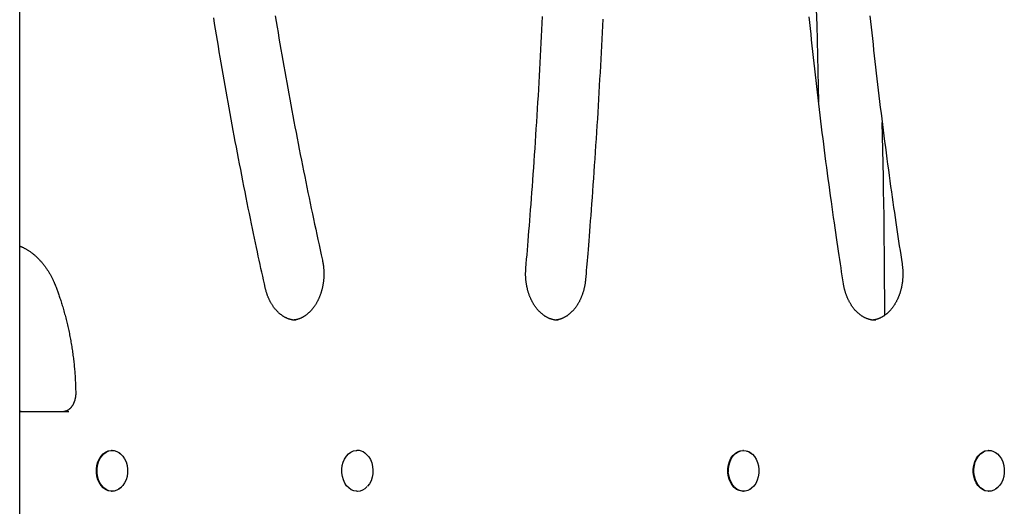
# Model space of a CAD drawing. Extents: x -6341 to 17300, y -2841 to 3484.
# Drawn here: x 2631 to 3162, y -1111 to -849 of the extents above; entities that cross this region are included whole.
import ezdxf

# ---------------------------------------------------------------- set-up
doc = ezdxf.new("R2010")
doc.units = 0

msp = doc.modelspace()

# ---------------------------------------------------------------- linework, layer by layer
at = {"color": 7, "linetype": 'Continuous'}
for p, q in [((2631.46, -1698.33), (2631.46, 1216.58)), ((3092.67, -1011.16), (3092.88, -1011.16)), ((2632.22, -1060.34), (2631.46, -1060.41)), ((2631.46, -1060.34), (2632.22, -1060.34)), ((2632.22, -1060.34), (2634.89, -1060.34)), ((2634.89, -1060.34), (2657.93, -1060.34)), ((2655.26, -1060.34), (2657.93, -1060.34)), ((2681.34, -1081.34), (2681.01, -1081.34)), ((2813.62, -1081.34), (2813.29, -1081.34)), ((3021.7, -1081.34), (3021.37, -1081.34)), ((3153.98, -1081.34), (3153.65, -1081.34)), ((2672.74, -1093.32), (2672.77, -1093.63)), ((3145.38, -1093.32), (3145.41, -1093.63)), ((2681.01, -1103.34), (2681.34, -1103.34)), ((2813.29, -1103.34), (2813.62, -1103.34)), ((3021.37, -1103.34), (3021.7, -1103.34)), ((3153.65, -1103.34), (3153.98, -1103.34))]:
    msp.add_line(p, q, dxfattribs=at)
for points in [[(3060.86, -843.66), (3061.09, -852.05), (3061.32, -860.4), (3061.53, -868.7), (3061.74, -876.98), (3061.95, -885.24), (3062.15, -893.49)], [(2763.8, -993.58), (2763.35, -991.54), (2762.9, -989.48), (2762.45, -987.42), (2761.99, -985.33), (2761.53, -983.21), (2761.06, -981.05), (2760.58, -978.85), (2760.1, -976.59), (2759.6, -974.28), (2759.1, -971.91), (2758.58, -969.47), (2758.06, -966.98), (2757.52, -964.43), (2756.98, -961.81), (2756.42, -959.14), (2755.86, -956.4), (2755.29, -953.61), (2754.71, -950.76), (2754.12, -947.87), (2753.53, -944.94), (2752.94, -941.98), (2752.35, -938.99), (2751.76, -935.99), (2751.16, -932.98), (2750.58, -929.97), (2749.99, -926.95), (2749.41, -923.94), (2748.83, -920.92), (2748.26, -917.9), (2747.69, -914.88), (2747.12, -911.86), (2746.56, -908.84), (2746, -905.82), (2745.45, -902.8), (2744.89, -899.77), (2744.34, -896.75), (2743.8, -893.72), (2743.26, -890.69), (2742.72, -887.66), (2742.18, -884.63), (2741.65, -881.6), (2741.13, -878.57), (2740.6, -875.53), (2740.08, -872.5), (2739.57, -869.46), (2739.05, -866.42), (2738.54, -863.39), (2738.04, -860.35), (2737.53, -857.31), (2737.04, -854.26), (2736.54, -851.22), (2736.05, -848.18)], [(2769.23, -847.17), (2769.73, -850.17), (2770.23, -853.17), (2770.73, -856.17), (2771.24, -859.17), (2771.75, -862.17), (2772.27, -865.16), (2772.79, -868.16), (2773.31, -871.15), (2773.83, -874.15), (2774.36, -877.14), (2774.9, -880.13), (2775.43, -883.12), (2775.97, -886.11), (2776.52, -889.09), (2777.07, -892.08), (2777.62, -895.07), (2778.17, -898.05), (2778.73, -901.03), (2779.29, -904.01), (2779.86, -906.99), (2780.43, -909.97), (2781, -912.95), (2781.57, -915.92), (2782.15, -918.9), (2782.73, -921.86), (2783.32, -924.82), (2783.9, -927.77), (2784.49, -930.7), (2785.08, -933.63), (2785.67, -936.54), (2786.25, -939.44), (2786.85, -942.33), (2787.44, -945.2), (2788.03, -948.06), (2788.62, -950.9), (2789.22, -953.74), (2789.81, -956.55), (2790.41, -959.36), (2791.01, -962.15), (2791.61, -964.93), (2792.21, -967.71), (2792.81, -970.47), (2793.42, -973.23), (2794.02, -975.99), (2794.62, -978.75)], [(2904.32, -983.17), (2904.53, -980.75), (2904.73, -978.31), (2904.94, -975.86), (2905.15, -973.38), (2905.36, -970.87), (2905.57, -968.31), (2905.78, -965.7), (2906, -963.03), (2906.22, -960.29), (2906.44, -957.48), (2906.66, -954.6), (2906.89, -951.65), (2907.12, -948.63), (2907.35, -945.53), (2907.59, -942.37), (2907.83, -939.14), (2908.07, -935.84), (2908.3, -932.47), (2908.55, -929.06), (2908.79, -925.6), (2909.02, -922.1), (2909.26, -918.58), (2909.5, -915.04), (2909.73, -911.49), (2909.96, -907.93), (2910.18, -904.38), (2910.41, -900.83), (2910.62, -897.28), (2910.84, -893.72), (2911.05, -890.17), (2911.25, -886.61), (2911.46, -883.06), (2911.66, -879.5), (2911.85, -875.95), (2912.05, -872.39), (2912.23, -868.84), (2912.42, -865.28), (2912.6, -861.72), (2912.78, -858.17), (2912.95, -854.61), (2913.12, -851.05), (2913.29, -847.49)], [(2945.73, -848.86), (2945.56, -852.45), (2945.39, -856.04), (2945.22, -859.63), (2945.04, -863.22), (2944.86, -866.81), (2944.67, -870.4), (2944.49, -873.99), (2944.29, -877.58), (2944.1, -881.17), (2943.9, -884.76), (2943.7, -888.35), (2943.49, -891.94), (2943.28, -895.53), (2943.07, -899.12), (2942.85, -902.7), (2942.63, -906.29), (2942.4, -909.87), (2942.18, -913.45), (2941.94, -917.03), (2941.71, -920.6), (2941.47, -924.16), (2941.23, -927.72), (2940.99, -931.27), (2940.74, -934.79), (2940.49, -938.28), (2940.25, -941.71), (2940, -945.09), (2939.76, -948.38), (2939.52, -951.58), (2939.29, -954.68), (2939.06, -957.65), (2938.84, -960.51), (2938.63, -963.25), (2938.42, -965.86), (2938.22, -968.36), (2938.03, -970.73), (2937.85, -972.99), (2937.67, -975.12), (2937.51, -977.14), (2937.35, -979.05), (2937.2, -980.87), (2937.05, -982.62), (2936.91, -984.3), (2936.77, -985.95), (2936.63, -987.56), (2936.49, -989.15)], [(3075.53, -991.5), (3075.2, -989.38), (3074.88, -987.25), (3074.55, -985.11), (3074.21, -982.95), (3073.88, -980.75), (3073.54, -978.52), (3073.2, -976.24), (3072.85, -973.9), (3072.49, -971.51), (3072.13, -969.05), (3071.76, -966.53), (3071.38, -963.95), (3071, -961.3), (3070.61, -958.6), (3070.22, -955.83), (3069.82, -953), (3069.41, -950.11), (3069, -947.17), (3068.59, -944.17), (3068.18, -941.14), (3067.76, -938.08), (3067.35, -934.99), (3066.93, -931.89), (3066.52, -928.78), (3066.11, -925.67), (3065.71, -922.55), (3065.31, -919.44), (3064.91, -916.32), (3064.52, -913.21), (3064.13, -910.09), (3063.75, -906.97), (3063.36, -903.85), (3062.98, -900.73), (3062.61, -897.61), (3062.24, -894.49), (3061.87, -891.37), (3061.51, -888.25), (3061.15, -885.12), (3060.79, -882), (3060.44, -878.87), (3060.09, -875.75), (3059.74, -872.62), (3059.4, -869.49), (3059.06, -866.36), (3058.72, -863.24), (3058.39, -860.11), (3058.06, -856.98), (3057.74, -853.84), (3057.42, -850.71), (3057.1, -847.58)], [(3089.83, -847.02), (3090.15, -850.12), (3090.48, -853.21), (3090.81, -856.3), (3091.14, -859.39), (3091.47, -862.48), (3091.81, -865.57), (3092.15, -868.66), (3092.5, -871.74), (3092.85, -874.83), (3093.2, -877.92), (3093.56, -881), (3093.92, -884.09), (3094.29, -887.17), (3094.65, -890.25), (3095.02, -893.33), (3095.4, -896.42), (3095.78, -899.5), (3096.16, -902.58), (3096.55, -905.66), (3096.94, -908.73), (3097.33, -911.81), (3097.73, -914.89), (3098.13, -917.96), (3098.53, -921.03), (3098.94, -924.09), (3099.34, -927.13), (3099.75, -930.15), (3100.16, -933.15), (3100.57, -936.11), (3100.97, -939.04), (3101.37, -941.93), (3101.77, -944.78), (3102.17, -947.59), (3102.57, -950.36), (3102.96, -953.08), (3103.35, -955.77), (3103.74, -958.42), (3104.12, -961.02), (3104.51, -963.58), (3104.89, -966.11), (3105.26, -968.61), (3105.64, -971.09), (3106.02, -973.54), (3106.39, -975.98), (3106.76, -978.41), (3107.13, -980.83)], [(3097.78, -1008.48), (3097.76, -1002.93), (3097.75, -997.35), (3097.73, -991.71), (3097.7, -985.98), (3097.66, -980.14), (3097.62, -974.14), (3097.56, -967.97), (3097.48, -961.59), (3097.39, -954.98), (3097.28, -948.16), (3097.16, -941.17), (3097.03, -934.02), (3096.89, -926.76), (3096.74, -919.41), (3096.59, -912), (3096.44, -904.56)], [(2631.46, -971.17), (2631.62, -971.23), (2631.78, -971.29), (2631.94, -971.36), (2632.11, -971.42), (2632.28, -971.5), (2632.46, -971.57), (2632.65, -971.65), (2632.84, -971.74), (2633.05, -971.83), (2633.26, -971.93), (2633.48, -972.04), (2633.71, -972.16), (2633.95, -972.28), (2634.2, -972.42), (2634.45, -972.56), (2634.72, -972.71), (2634.99, -972.87), (2635.27, -973.03), (2635.56, -973.21), (2635.85, -973.39), (2636.15, -973.58), (2636.45, -973.77), (2636.75, -973.97), (2637.05, -974.18), (2637.34, -974.39), (2637.64, -974.6), (2637.93, -974.82), (2638.22, -975.05), (2638.52, -975.27), (2638.8, -975.5), (2639.09, -975.74), (2639.38, -975.98), (2639.66, -976.22), (2639.94, -976.47), (2640.22, -976.72), (2640.5, -976.98), (2640.77, -977.24), (2641.05, -977.51), (2641.32, -977.77), (2641.59, -978.05), (2641.86, -978.32), (2642.12, -978.6), (2642.39, -978.89), (2642.65, -979.17), (2642.91, -979.46), (2643.17, -979.76), (2643.42, -980.06), (2643.67, -980.36), (2643.92, -980.67), (2644.17, -980.98), (2644.42, -981.29), (2644.66, -981.61), (2644.9, -981.93), (2645.14, -982.25), (2645.38, -982.58), (2645.61, -982.91), (2645.84, -983.24), (2646.07, -983.58), (2646.3, -983.92), (2646.52, -984.27), (2646.74, -984.61), (2646.96, -984.97), (2647.17, -985.32), (2647.39, -985.68), (2647.6, -986.04), (2647.8, -986.4), (2648.01, -986.76), (2648.21, -987.12), (2648.4, -987.48), (2648.59, -987.83), (2648.77, -988.18), (2648.94, -988.53), (2649.11, -988.86), (2649.27, -989.19), (2649.42, -989.51), (2649.57, -989.82), (2649.7, -990.12), (2649.83, -990.42), (2649.96, -990.7), (2650.08, -990.98), (2650.19, -991.24), (2650.3, -991.5), (2650.4, -991.75), (2650.5, -991.99), (2650.6, -992.23), (2650.69, -992.47), (2650.78, -992.7), (2650.87, -992.94)], [(2794.62, -978.75), (2794.67, -978.97), (2794.72, -979.2), (2794.76, -979.43), (2794.81, -979.66), (2794.85, -979.9), (2794.9, -980.14), (2794.94, -980.38), (2794.99, -980.64), (2795.03, -980.9), (2795.07, -981.16), (2795.11, -981.44), (2795.15, -981.72), (2795.18, -982.02), (2795.22, -982.32), (2795.25, -982.62), (2795.28, -982.94), (2795.31, -983.26), (2795.33, -983.59), (2795.35, -983.92), (2795.37, -984.26), (2795.39, -984.6), (2795.4, -984.95), (2795.41, -985.3), (2795.42, -985.65), (2795.42, -986), (2795.42, -986.35), (2795.42, -986.7), (2795.41, -987.05), (2795.4, -987.39), (2795.39, -987.74), (2795.37, -988.09), (2795.35, -988.44), (2795.33, -988.79), (2795.3, -989.13), (2795.27, -989.48), (2795.23, -989.83), (2795.19, -990.17), (2795.15, -990.52), (2795.11, -990.86), (2795.06, -991.2), (2795.01, -991.54), (2794.95, -991.88), (2794.89, -992.22), (2794.83, -992.56), (2794.77, -992.9), (2794.7, -993.23), (2794.62, -993.57), (2794.55, -993.9), (2794.47, -994.23), (2794.39, -994.56), (2794.3, -994.88), (2794.22, -995.21), (2794.13, -995.53), (2794.03, -995.85), (2793.93, -996.17), (2793.83, -996.49), (2793.73, -996.81), (2793.62, -997.12), (2793.51, -997.43), (2793.4, -997.74), (2793.28, -998.05), (2793.16, -998.35), (2793.04, -998.65), (2792.92, -998.95), (2792.79, -999.25), (2792.66, -999.54), (2792.53, -999.83), (2792.39, -1000.12), (2792.25, -1000.41), (2792.11, -1000.69), (2791.97, -1000.97), (2791.82, -1001.25), (2791.67, -1001.52), (2791.52, -1001.79), (2791.37, -1002.06), (2791.21, -1002.32), (2791.05, -1002.58), (2790.89, -1002.84), (2790.73, -1003.1), (2790.56, -1003.35), (2790.39, -1003.59), (2790.22, -1003.84), (2790.05, -1004.08), (2789.88, -1004.32), (2789.7, -1004.55), (2789.52, -1004.78), (2789.34, -1005.01), (2789.16, -1005.23), (2788.97, -1005.45), (2788.79, -1005.67), (2788.6, -1005.88), (2788.41, -1006.08), (2788.22, -1006.29), (2788.02, -1006.49), (2787.83, -1006.69), (2787.63, -1006.88), (2787.43, -1007.07), (2787.23, -1007.25), (2787.03, -1007.43), (2786.82, -1007.61), (2786.62, -1007.78), (2786.41, -1007.95), (2786.2, -1008.11), (2786, -1008.27), (2785.78, -1008.43), (2785.57, -1008.58), (2785.36, -1008.73), (2785.15, -1008.87), (2784.93, -1009.01), (2784.71, -1009.15), (2784.5, -1009.28), (2784.28, -1009.4), (2784.06, -1009.53), (2783.84, -1009.64), (2783.62, -1009.76), (2783.39, -1009.87), (2783.17, -1009.97), (2782.95, -1010.07), (2782.73, -1010.16), (2782.51, -1010.26), (2782.3, -1010.34), (2782.08, -1010.42), (2781.86, -1010.5), (2781.65, -1010.57), (2781.44, -1010.64), (2781.23, -1010.7), (2781.02, -1010.76), (2780.81, -1010.81), (2780.61, -1010.85), (2780.4, -1010.89), (2780.2, -1010.93), (2780, -1010.96), (2779.79, -1010.99), (2779.59, -1011.01), (2779.39, -1011.04), (2779.19, -1011.07)], [(3107.13, -980.83), (3107.17, -981.06), (3107.2, -981.29), (3107.23, -981.52), (3107.26, -981.76), (3107.3, -982), (3107.33, -982.25), (3107.35, -982.5), (3107.38, -982.75), (3107.41, -983.02), (3107.43, -983.29), (3107.45, -983.57), (3107.47, -983.86), (3107.49, -984.15), (3107.51, -984.46), (3107.52, -984.77), (3107.53, -985.08), (3107.54, -985.41), (3107.54, -985.74), (3107.55, -986.08), (3107.54, -986.42), (3107.54, -986.76), (3107.53, -987.11), (3107.52, -987.45), (3107.51, -987.8), (3107.49, -988.15), (3107.47, -988.5), (3107.44, -988.85), (3107.41, -989.19), (3107.38, -989.54), (3107.35, -989.89), (3107.31, -990.23), (3107.27, -990.57), (3107.22, -990.92), (3107.17, -991.26), (3107.12, -991.6), (3107.06, -991.94), (3107, -992.28), (3106.94, -992.62), (3106.87, -992.95), (3106.81, -993.29), (3106.73, -993.62), (3106.66, -993.95), (3106.58, -994.28), (3106.5, -994.61), (3106.41, -994.94), (3106.32, -995.26), (3106.23, -995.59), (3106.14, -995.91), (3106.04, -996.23), (3105.94, -996.54), (3105.83, -996.86), (3105.72, -997.17), (3105.61, -997.48), (3105.5, -997.79), (3105.38, -998.1), (3105.27, -998.4), (3105.14, -998.7), (3105.02, -999), (3104.89, -999.3), (3104.76, -999.59), (3104.63, -999.88), (3104.49, -1000.17), (3104.35, -1000.45), (3104.21, -1000.74), (3104.07, -1001.02), (3103.92, -1001.29), (3103.77, -1001.56), (3103.62, -1001.83), (3103.46, -1002.1), (3103.31, -1002.37), (3103.15, -1002.63), (3102.99, -1002.88), (3102.82, -1003.14), (3102.66, -1003.39), (3102.49, -1003.64), (3102.32, -1003.88), (3102.14, -1004.12), (3101.97, -1004.36), (3101.79, -1004.59), (3101.61, -1004.82), (3101.43, -1005.05), (3101.25, -1005.27), (3101.06, -1005.49), (3100.88, -1005.7), (3100.69, -1005.91), (3100.5, -1006.12), (3100.3, -1006.32), (3100.11, -1006.52), (3099.91, -1006.72), (3099.72, -1006.91), (3099.52, -1007.1), (3099.32, -1007.28), (3099.11, -1007.46), (3098.91, -1007.64), (3098.7, -1007.81), (3098.5, -1007.98), (3098.29, -1008.14), (3098.08, -1008.3), (3097.87, -1008.45), (3097.66, -1008.61), (3097.44, -1008.75), (3097.23, -1008.9), (3097.01, -1009.03), (3096.8, -1009.17), (3096.58, -1009.3), (3096.36, -1009.42), (3096.14, -1009.55), (3095.92, -1009.66), (3095.7, -1009.78), (3095.48, -1009.88), (3095.25, -1009.99), (3095.03, -1010.09), (3094.81, -1010.18), (3094.59, -1010.28), (3094.36, -1010.36), (3094.14, -1010.45), (3093.91, -1010.52), (3093.69, -1010.59), (3093.47, -1010.66), (3093.24, -1010.72), (3093.02, -1010.78), (3092.79, -1010.83), (3092.57, -1010.87), (3092.35, -1010.92), (3092.12, -1010.96), (3091.9, -1010.99), (3091.67, -1011.03), (3091.45, -1011.07)], [(2921.67, -1011.13), (2921.55, -1011.14), (2921.43, -1011.14), (2921.3, -1011.15), (2921.17, -1011.15), (2921.04, -1011.15), (2920.9, -1011.15), (2920.76, -1011.14), (2920.61, -1011.13), (2920.45, -1011.12), (2920.29, -1011.1), (2920.12, -1011.07), (2919.94, -1011.05), (2919.75, -1011.01), (2919.56, -1010.98), (2919.36, -1010.93), (2919.15, -1010.89), (2918.94, -1010.83), (2918.71, -1010.78), (2918.49, -1010.72), (2918.26, -1010.65), (2918.03, -1010.58), (2917.79, -1010.5), (2917.55, -1010.42), (2917.32, -1010.34), (2917.08, -1010.24), (2916.85, -1010.15), (2916.61, -1010.05), (2916.38, -1009.94), (2916.15, -1009.83), (2915.91, -1009.71), (2915.68, -1009.59), (2915.46, -1009.47), (2915.23, -1009.34), (2915, -1009.2), (2914.78, -1009.07), (2914.55, -1008.92), (2914.33, -1008.78), (2914.11, -1008.62), (2913.89, -1008.47), (2913.67, -1008.31), (2913.46, -1008.15), (2913.24, -1007.98), (2913.03, -1007.8), (2912.82, -1007.63), (2912.61, -1007.45), (2912.4, -1007.26), (2912.2, -1007.07), (2912, -1006.88), (2911.79, -1006.68), (2911.59, -1006.48), (2911.4, -1006.28), (2911.2, -1006.07), (2911.01, -1005.86), (2910.81, -1005.64), (2910.62, -1005.42), (2910.44, -1005.2), (2910.25, -1004.97), (2910.07, -1004.74), (2909.89, -1004.51), (2909.71, -1004.27), (2909.53, -1004.03), (2909.36, -1003.78), (2909.19, -1003.54), (2909.02, -1003.28), (2908.85, -1003.03), (2908.68, -1002.77), (2908.52, -1002.51), (2908.36, -1002.25), (2908.21, -1001.98), (2908.05, -1001.71), (2907.9, -1001.43), (2907.75, -1001.16), (2907.6, -1000.88), (2907.46, -1000.59), (2907.32, -1000.31), (2907.18, -1000.02), (2907.04, -999.73), (2906.91, -999.44), (2906.78, -999.14), (2906.66, -998.84), (2906.53, -998.54), (2906.41, -998.24), (2906.29, -997.93), (2906.18, -997.62), (2906.07, -997.31), (2905.96, -997), (2905.85, -996.68), (2905.75, -996.37), (2905.65, -996.05), (2905.55, -995.73), (2905.46, -995.4), (2905.37, -995.08), (2905.28, -994.75), (2905.2, -994.42), (2905.12, -994.09), (2905.04, -993.76), (2904.97, -993.43), (2904.89, -993.09), (2904.83, -992.76), (2904.76, -992.42), (2904.7, -992.08), (2904.65, -991.74), (2904.59, -991.4), (2904.54, -991.06), (2904.49, -990.71), (2904.45, -990.37), (2904.41, -990.03), (2904.37, -989.68), (2904.34, -989.34), (2904.31, -989), (2904.28, -988.66), (2904.26, -988.32), (2904.24, -987.98), (2904.22, -987.64), (2904.21, -987.31), (2904.2, -986.98), (2904.2, -986.65), (2904.19, -986.32), (2904.19, -986), (2904.2, -985.68), (2904.21, -985.36), (2904.22, -985.04), (2904.23, -984.73), (2904.25, -984.42), (2904.26, -984.1), (2904.28, -983.79), (2904.3, -983.48), (2904.32, -983.17)], [(2936.49, -989.15), (2936.47, -989.39), (2936.45, -989.62), (2936.42, -989.86), (2936.4, -990.09), (2936.37, -990.33), (2936.34, -990.58), (2936.31, -990.83), (2936.28, -991.09), (2936.24, -991.35), (2936.2, -991.62), (2936.15, -991.89), (2936.1, -992.17), (2936.05, -992.46), (2936, -992.75), (2935.94, -993.05), (2935.87, -993.35), (2935.8, -993.66), (2935.73, -993.97), (2935.65, -994.29), (2935.57, -994.61), (2935.49, -994.93), (2935.4, -995.25), (2935.31, -995.58), (2935.22, -995.9), (2935.12, -996.22), (2935.02, -996.53), (2934.91, -996.85), (2934.81, -997.16), (2934.7, -997.47), (2934.58, -997.78), (2934.47, -998.09), (2934.35, -998.39), (2934.22, -998.69), (2934.1, -998.99), (2933.97, -999.29), (2933.84, -999.58), (2933.71, -999.87), (2933.57, -1000.16), (2933.43, -1000.44), (2933.29, -1000.73), (2933.15, -1001.01), (2933, -1001.28), (2932.85, -1001.55), (2932.7, -1001.82), (2932.55, -1002.09), (2932.39, -1002.36), (2932.23, -1002.62), (2932.07, -1002.87), (2931.9, -1003.13), (2931.74, -1003.38), (2931.57, -1003.63), (2931.4, -1003.87), (2931.23, -1004.11), (2931.05, -1004.35), (2930.87, -1004.58), (2930.7, -1004.81), (2930.51, -1005.04), (2930.33, -1005.26), (2930.15, -1005.48), (2929.96, -1005.69), (2929.77, -1005.9), (2929.58, -1006.11), (2929.39, -1006.32), (2929.19, -1006.51), (2929, -1006.71), (2928.8, -1006.9), (2928.6, -1007.09), (2928.4, -1007.27), (2928.2, -1007.45), (2927.99, -1007.63), (2927.79, -1007.8), (2927.58, -1007.97), (2927.37, -1008.13), (2927.17, -1008.29), (2926.95, -1008.45), (2926.74, -1008.6), (2926.53, -1008.75), (2926.32, -1008.89), (2926.1, -1009.03), (2925.88, -1009.16), (2925.66, -1009.29), (2925.45, -1009.42), (2925.23, -1009.54), (2925.01, -1009.66), (2924.78, -1009.77), (2924.56, -1009.88), (2924.34, -1009.98), (2924.12, -1010.08), (2923.89, -1010.18), (2923.67, -1010.27), (2923.45, -1010.36), (2923.22, -1010.44), (2923, -1010.52), (2922.77, -1010.59), (2922.55, -1010.66), (2922.32, -1010.72), (2922.1, -1010.78), (2921.88, -1010.83), (2921.65, -1010.87), (2921.43, -1010.92), (2921.2, -1010.96), (2920.98, -1010.99), (2920.75, -1011.03), (2920.53, -1011.07)], [(3092.85, -1011.13), (3092.71, -1011.13), (3092.56, -1011.14), (3092.42, -1011.15), (3092.27, -1011.15), (3092.11, -1011.15), (3091.96, -1011.15), (3091.79, -1011.14), (3091.63, -1011.13), (3091.45, -1011.12), (3091.28, -1011.1), (3091.09, -1011.08), (3090.9, -1011.05), (3090.7, -1011.02), (3090.5, -1010.98), (3090.29, -1010.93), (3090.08, -1010.89), (3089.86, -1010.83), (3089.64, -1010.78), (3089.41, -1010.72), (3089.18, -1010.65), (3088.94, -1010.58), (3088.7, -1010.5), (3088.47, -1010.42), (3088.23, -1010.33), (3088, -1010.24), (3087.76, -1010.14), (3087.53, -1010.04), (3087.29, -1009.94), (3087.06, -1009.82), (3086.83, -1009.71), (3086.6, -1009.59), (3086.37, -1009.46), (3086.14, -1009.33), (3085.92, -1009.2), (3085.69, -1009.06), (3085.47, -1008.92), (3085.25, -1008.77), (3085.03, -1008.62), (3084.81, -1008.46), (3084.59, -1008.3), (3084.37, -1008.14), (3084.16, -1007.97), (3083.95, -1007.8), (3083.74, -1007.62), (3083.53, -1007.44), (3083.32, -1007.26), (3083.11, -1007.07), (3082.91, -1006.87), (3082.71, -1006.68), (3082.51, -1006.48), (3082.31, -1006.27), (3082.12, -1006.06), (3081.92, -1005.85), (3081.73, -1005.63), (3081.54, -1005.41), (3081.35, -1005.19), (3081.17, -1004.96), (3080.98, -1004.73), (3080.8, -1004.5), (3080.62, -1004.26), (3080.45, -1004.02), (3080.27, -1003.77), (3080.1, -1003.53), (3079.93, -1003.27), (3079.77, -1003.02), (3079.6, -1002.76), (3079.44, -1002.5), (3079.28, -1002.24), (3079.12, -1001.97), (3078.97, -1001.7), (3078.82, -1001.42), (3078.67, -1001.15), (3078.52, -1000.87), (3078.38, -1000.58), (3078.24, -1000.3), (3078.1, -1000.01), (3077.96, -999.72), (3077.83, -999.43), (3077.7, -999.13), (3077.57, -998.83), (3077.45, -998.53), (3077.33, -998.23), (3077.21, -997.92), (3077.1, -997.61), (3076.99, -997.31), (3076.88, -997), (3076.77, -996.69), (3076.67, -996.38), (3076.58, -996.07), (3076.48, -995.76), (3076.39, -995.45), (3076.31, -995.14), (3076.22, -994.84), (3076.14, -994.53), (3076.07, -994.22), (3076, -993.92), (3075.93, -993.62), (3075.87, -993.31), (3075.81, -993.01), (3075.75, -992.71), (3075.69, -992.4), (3075.64, -992.1), (3075.58, -991.8), (3075.53, -991.5)], [(2650.87, -992.94), (2651.05, -993.42), (2651.24, -993.91), (2651.42, -994.4), (2651.61, -994.9), (2651.79, -995.4), (2651.98, -995.92), (2652.17, -996.45), (2652.36, -996.99), (2652.56, -997.54), (2652.76, -998.12), (2652.96, -998.71), (2653.16, -999.31), (2653.37, -999.93), (2653.57, -1000.57), (2653.78, -1001.22), (2653.99, -1001.89), (2654.21, -1002.58), (2654.42, -1003.27), (2654.63, -1003.99), (2654.85, -1004.71), (2655.06, -1005.44), (2655.27, -1006.18), (2655.48, -1006.93), (2655.69, -1007.68), (2655.89, -1008.43), (2656.09, -1009.18), (2656.29, -1009.93), (2656.48, -1010.69), (2656.67, -1011.45), (2656.86, -1012.2), (2657.04, -1012.96), (2657.22, -1013.73), (2657.4, -1014.49), (2657.57, -1015.26), (2657.74, -1016.02), (2657.91, -1016.79), (2658.07, -1017.56), (2658.23, -1018.33), (2658.38, -1019.1), (2658.53, -1019.87), (2658.68, -1020.65), (2658.83, -1021.42), (2658.97, -1022.2), (2659.1, -1022.98), (2659.24, -1023.76), (2659.37, -1024.54), (2659.5, -1025.32), (2659.62, -1026.1), (2659.74, -1026.88), (2659.86, -1027.67), (2659.97, -1028.45), (2660.08, -1029.24), (2660.18, -1030.03), (2660.29, -1030.82), (2660.38, -1031.6), (2660.48, -1032.39), (2660.57, -1033.18), (2660.66, -1033.97), (2660.74, -1034.76), (2660.82, -1035.55), (2660.9, -1036.33), (2660.97, -1037.11), (2661.04, -1037.89), (2661.1, -1038.66), (2661.16, -1039.42), (2661.22, -1040.18), (2661.28, -1040.93), (2661.32, -1041.67), (2661.37, -1042.4), (2661.41, -1043.13), (2661.45, -1043.85), (2661.48, -1044.57), (2661.51, -1045.27), (2661.54, -1045.98), (2661.57, -1046.67), (2661.59, -1047.36), (2661.61, -1048.05), (2661.62, -1048.74), (2661.64, -1049.42), (2661.66, -1050.1)], [(2780.45, -1011.12), (2780.29, -1011.13), (2780.13, -1011.13), (2779.97, -1011.13), (2779.81, -1011.13), (2779.64, -1011.12), (2779.47, -1011.12), (2779.3, -1011.11), (2779.12, -1011.09), (2778.94, -1011.07), (2778.76, -1011.05), (2778.56, -1011.01), (2778.37, -1010.98), (2778.16, -1010.94), (2777.96, -1010.89), (2777.74, -1010.84), (2777.53, -1010.78), (2777.3, -1010.72), (2777.08, -1010.66), (2776.85, -1010.59), (2776.62, -1010.51), (2776.38, -1010.43), (2776.15, -1010.35), (2775.91, -1010.25), (2775.68, -1010.16), (2775.44, -1010.06), (2775.21, -1009.95), (2774.98, -1009.84), (2774.75, -1009.73), (2774.52, -1009.61), (2774.29, -1009.48), (2774.06, -1009.36), (2773.83, -1009.22), (2773.61, -1009.08), (2773.38, -1008.94), (2773.16, -1008.8), (2772.94, -1008.64), (2772.72, -1008.49), (2772.51, -1008.33), (2772.29, -1008.17), (2772.07, -1008), (2771.86, -1007.83), (2771.65, -1007.65), (2771.44, -1007.47), (2771.23, -1007.29), (2771.03, -1007.1), (2770.82, -1006.91), (2770.62, -1006.71), (2770.42, -1006.51), (2770.22, -1006.31), (2770.03, -1006.1), (2769.83, -1005.89), (2769.64, -1005.67), (2769.45, -1005.45), (2769.26, -1005.23), (2769.08, -1005), (2768.89, -1004.77), (2768.71, -1004.54), (2768.53, -1004.3), (2768.36, -1004.06), (2768.18, -1003.82), (2768.01, -1003.57), (2767.84, -1003.32), (2767.67, -1003.06), (2767.51, -1002.8), (2767.35, -1002.54), (2767.19, -1002.28), (2767.03, -1002.01), (2766.87, -1001.74), (2766.72, -1001.47), (2766.57, -1001.19), (2766.42, -1000.91), (2766.28, -1000.63), (2766.14, -1000.35), (2766, -1000.06), (2765.87, -999.77), (2765.73, -999.48), (2765.6, -999.18), (2765.48, -998.89), (2765.36, -998.59), (2765.24, -998.3), (2765.12, -998), (2765.01, -997.71), (2764.9, -997.41), (2764.8, -997.12), (2764.69, -996.82), (2764.6, -996.52), (2764.5, -996.23), (2764.41, -995.93), (2764.33, -995.64), (2764.25, -995.34), (2764.17, -995.05), (2764.09, -994.76), (2764.02, -994.46), (2763.94, -994.17), (2763.87, -993.87), (2763.8, -993.58)], [(2661.66, -1050.1), (2661.66, -1050.25), (2661.66, -1050.39), (2661.66, -1050.54), (2661.65, -1050.69), (2661.65, -1050.84), (2661.65, -1050.99), (2661.64, -1051.15), (2661.63, -1051.31), (2661.62, -1051.48), (2661.61, -1051.65), (2661.59, -1051.82), (2661.57, -1052), (2661.55, -1052.18), (2661.52, -1052.37), (2661.5, -1052.56), (2661.46, -1052.75), (2661.43, -1052.94), (2661.39, -1053.14), (2661.35, -1053.34), (2661.3, -1053.55), (2661.26, -1053.75), (2661.21, -1053.95), (2661.15, -1054.15), (2661.1, -1054.35), (2661.04, -1054.55), (2660.97, -1054.74), (2660.91, -1054.94), (2660.84, -1055.13), (2660.77, -1055.32), (2660.7, -1055.5), (2660.62, -1055.69), (2660.54, -1055.87), (2660.46, -1056.04), (2660.38, -1056.22), (2660.3, -1056.39), (2660.21, -1056.56), (2660.12, -1056.72), (2660.03, -1056.89), (2659.94, -1057.05), (2659.84, -1057.2), (2659.75, -1057.35), (2659.65, -1057.5), (2659.55, -1057.65), (2659.45, -1057.79), (2659.35, -1057.92), (2659.24, -1058.06), (2659.14, -1058.19), (2659.03, -1058.31), (2658.93, -1058.44), (2658.82, -1058.55), (2658.71, -1058.67), (2658.6, -1058.78), (2658.49, -1058.89), (2658.38, -1058.99), (2658.26, -1059.09), (2658.15, -1059.18), (2658.04, -1059.28), (2657.92, -1059.36), (2657.81, -1059.45), (2657.7, -1059.53), (2657.58, -1059.6), (2657.46, -1059.68), (2657.35, -1059.74), (2657.23, -1059.81), (2657.11, -1059.87), (2656.99, -1059.93), (2656.87, -1059.99), (2656.75, -1060.04), (2656.63, -1060.09), (2656.5, -1060.13), (2656.38, -1060.17), (2656.26, -1060.2), (2656.13, -1060.23), (2656.01, -1060.25), (2655.88, -1060.27), (2655.76, -1060.29), (2655.63, -1060.3), (2655.51, -1060.32), (2655.38, -1060.33), (2655.26, -1060.34)], [(2672.87, -1093.33), (2672.86, -1091.36), (2673.13, -1089.42), (2673.64, -1087.57), (2674.39, -1085.88), (2675.35, -1084.39), (2676.5, -1083.16), (2677.79, -1082.23), (2679.18, -1081.61), (2680.63, -1081.35), (2681.01, -1081.34)], [(2673.2, -1093.33), (2673.2, -1091.36), (2673.46, -1089.42), (2673.97, -1087.57), (2674.72, -1085.88), (2675.69, -1084.39), (2676.83, -1083.16), (2678.12, -1082.23), (2679.52, -1081.61), (2680.97, -1081.35), (2682.43, -1081.44), (2683.86, -1081.87), (2685.21, -1082.65), (2685.39, -1082.78)], [(2685.1, -1082.62), (2685.85, -1083.18), (2687.03, -1084.38), (2688.02, -1085.85), (2688.8, -1087.55), (2689.33, -1089.41), (2689.6, -1091.36), (2689.6, -1093.35), (2689.32, -1095.31), (2688.78, -1097.17), (2688, -1098.86), (2687, -1100.32), (2685.82, -1101.52), (2684.8, -1102.23)], [(2813.29, -1103.34), (2813.02, -1103.33), (2811.56, -1103.09), (2810.17, -1102.5), (2808.87, -1101.59), (2807.71, -1100.38), (2806.73, -1098.91), (2805.97, -1097.23), (2805.43, -1095.39), (2805.15, -1093.46), (2805.14, -1091.49), (2805.38, -1089.54), (2805.88, -1087.69), (2806.62, -1085.98), (2807.57, -1084.48), (2808.7, -1083.23), (2809.98, -1082.28), (2811.37, -1081.64), (2812.82, -1081.36), (2813.29, -1081.34)], [(2817.26, -1082.55), (2818.48, -1083.49), (2819.61, -1084.77), (2820.54, -1086.31), (2821.25, -1088.06), (2821.71, -1089.95), (2821.91, -1091.92), (2821.83, -1093.91), (2821.48, -1095.84), (2820.87, -1097.66), (2820.02, -1099.29), (2818.97, -1100.69)], [(3013.21, -1092.99), (3013.25, -1091.02), (3013.56, -1089.09), (3014.11, -1087.26), (3014.9, -1085.6), (3015.9, -1084.16), (3017.07, -1082.98), (3018.39, -1082.1), (3019.79, -1081.54), (3021.25, -1081.34), (3021.37, -1081.34)], [(3013.54, -1092.99), (3013.59, -1091.02), (3013.89, -1089.09), (3014.45, -1087.26), (3015.24, -1085.6), (3016.24, -1084.16), (3017.41, -1082.98), (3018.72, -1082.1), (3020.13, -1081.54), (3021.58, -1081.34), (3023.05, -1081.49), (3024.46, -1081.98), (3025.79, -1082.82), (3025.95, -1082.94)], [(3023.36, -1081.71), (3023.71, -1081.81), (3025.12, -1082.41), (3026.42, -1083.36), (3027.57, -1084.61), (3028.53, -1086.13), (3029.27, -1087.85), (3029.75, -1089.73), (3029.98, -1091.7), (3029.93, -1093.69), (3029.61, -1095.63), (3029.03, -1097.46), (3028.21, -1099.12), (3027.18, -1100.55), (3025.97, -1101.69), (3025, -1102.33)], [(3145.51, -1093.33), (3145.5, -1091.36), (3145.77, -1089.42), (3146.28, -1087.57), (3147.03, -1085.88), (3147.99, -1084.39), (3149.14, -1083.16), (3150.43, -1082.23), (3151.82, -1081.61), (3153.28, -1081.35), (3153.65, -1081.34)], [(3145.84, -1093.33), (3145.84, -1091.36), (3146.1, -1089.42), (3146.61, -1087.57), (3147.37, -1085.88), (3148.33, -1084.39), (3149.47, -1083.16), (3150.76, -1082.23), (3152.16, -1081.61), (3153.61, -1081.35), (3155.07, -1081.44), (3156.5, -1081.87), (3157.85, -1082.65), (3158.03, -1082.78)], [(3157.74, -1082.62), (3158.49, -1083.18), (3159.67, -1084.38), (3160.66, -1085.85), (3161.44, -1087.55), (3161.97, -1089.41), (3162.24, -1091.36), (3162.24, -1093.35), (3161.96, -1095.31), (3161.42, -1097.17), (3160.64, -1098.86), (3159.64, -1100.32), (3158.46, -1101.52), (3157.44, -1102.23)], [(2681.01, -1103.34), (2680.65, -1103.33), (2679.19, -1103.06), (2677.8, -1102.46), (2676.51, -1101.52), (2675.36, -1100.29), (2674.4, -1098.81), (2673.64, -1097.12), (2673.13, -1095.27), (2672.87, -1093.33)], [(2686.29, -1101.09), (2685.22, -1102.02), (2683.87, -1102.8), (2682.44, -1103.24), (2680.98, -1103.33), (2679.53, -1103.06), (2678.13, -1102.46), (2676.84, -1101.52), (2675.7, -1100.29), (2674.73, -1098.81), (2673.98, -1097.12), (2673.46, -1095.27), (2673.2, -1093.33)], [(3013.08, -1092.82), (3013.08, -1092.85), (3013.08, -1092.88), (3013.08, -1092.91), (3013.08, -1092.94), (3013.08, -1092.96), (3013.08, -1092.99), (3013.08, -1093.02), (3013.08, -1093.06), (3013.08, -1093.09), (3013.09, -1093.12), (3013.09, -1093.16), (3013.09, -1093.19), (3013.1, -1093.22), (3013.1, -1093.26), (3013.1, -1093.3), (3013.11, -1093.33)], [(3021.37, -1103.34), (3020.75, -1103.31), (3019.31, -1102.98), (3017.93, -1102.32), (3016.66, -1101.33), (3015.54, -1100.05), (3014.61, -1098.53), (3013.9, -1096.8), (3013.42, -1094.94), (3013.23, -1093.35)], [(3026.58, -1101.16), (3025.35, -1102.18), (3023.99, -1102.9), (3022.55, -1103.28), (3021.09, -1103.31), (3019.64, -1102.98), (3018.26, -1102.32), (3016.99, -1101.33), (3015.87, -1100.05), (3014.94, -1098.53), (3014.23, -1096.8), (3013.76, -1094.94), (3013.56, -1093.35)], [(3153.65, -1103.34), (3153.29, -1103.33), (3151.83, -1103.06), (3150.44, -1102.46), (3149.15, -1101.52), (3148, -1100.29), (3147.04, -1098.81), (3146.28, -1097.12), (3145.77, -1095.27), (3145.51, -1093.33)], [(3158.93, -1101.09), (3157.86, -1102.02), (3156.51, -1102.8), (3155.08, -1103.24), (3153.62, -1103.33), (3152.17, -1103.06), (3150.77, -1102.46), (3149.48, -1101.52), (3148.34, -1100.29), (3147.37, -1098.81), (3146.62, -1097.12), (3146.1, -1095.27), (3145.84, -1093.33)]]:
    msp.add_lwpolyline(points, dxfattribs=at)
for centre, radius, start, end in [((2813.51, -1088.03), 6.69, 52.3328, 89.0877), ((2813.44, -1096.32), 7.02, 271.5077, 319.7819)]:
    msp.add_arc(centre, radius, start, end, dxfattribs=at)

doc.saveas('drawing.dxf')
